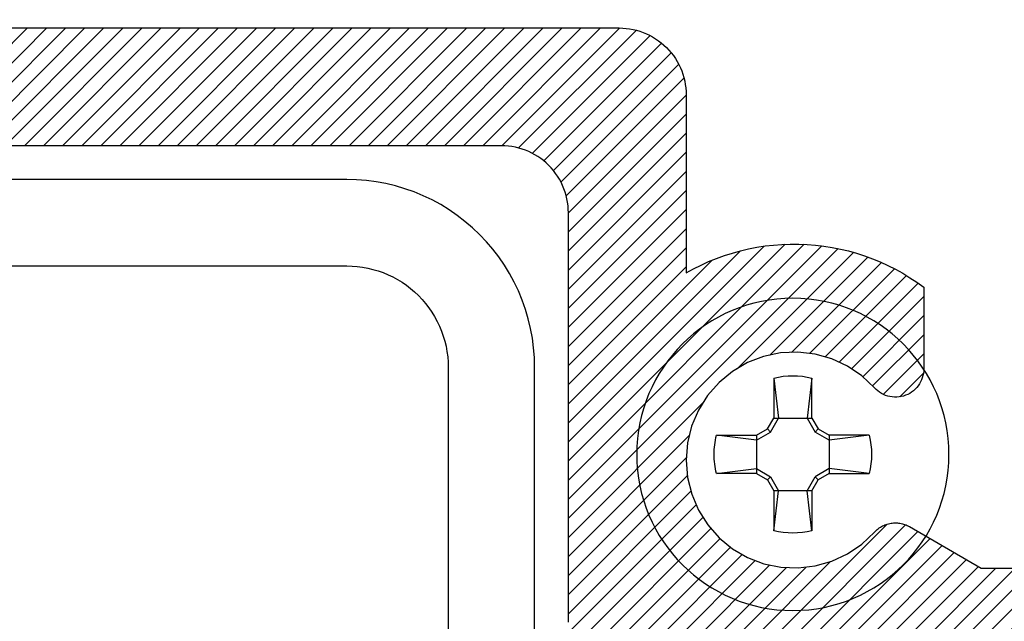
# Model space of a CAD drawing. Units: inches. Extents: x 29.29 to 34.41, y 25.66 to 29.53.
# Drawn here: x 31.57 to 32.48, y 27.65 to 28.21 of the extents above; entities that cross this region are included whole.
import ezdxf

# ---------------------------------------------------------------- set-up
doc = ezdxf.new("R2010")
doc.units = ezdxf.units.IN
doc.header["$MEASUREMENT"] = 0
doc.layers.add('Arcadia-Profile', color=5, linetype='Continuous')
doc.layers.add('Arcadia-Shade', color=8, linetype='Continuous')

# ---------------------------------------------------------------- blocks, each defined once
blk = doc.blocks.new('#10_Screw')
at = {"layer": 'Arcadia-Profile'}
for p, q in [((-0.01768276372882838, 0.03368127350222494), (-0.01768276372882838, 0.07065684553356277)), ((-0.01768249189962035, 0.0706571173627708), (-0.01314212814565963, 0.03368127350222494)), ((0.01768303555809325, 0.07065684553356277), (0.0131432154625486, 0.03368100167267585)), ((0.01768276372882838, 0.07065684553356277), (0.01768276372882838, 0.03368127350222494)), ((-0.01768303555809325, 0.03368154533131928), (-0.02353878099233953, 0.02353905282154756)), ((-0.01314185631639475, 0.03368127350222494), (-0.02065983753800538, 0.02065983753800538)), ((0.01768276372882838, 0.03368127350222494), (-0.01768276372882838, 0.03368127350222494)), ((0.02066065302568632, 0.02066038119642144), (0.0131432154625486, 0.03368154533131928)), ((0.02353905282166124, 0.02353823733380978), (0.01768303555809325, 0.03368100167267585)), ((-0.02353796550465859, 0.02353905282154756), (-0.03368181716058416, 0.01768276372888522)), ((-0.03368127350211125, 0.01314294363328372), (-0.02066092485495119, 0.02066038119642144)), ((-0.02066038119642144, 0.02066010936709972), (-0.02353850916318834, 0.02353850916301781)), ((0.02066065302568632, 0.02066065302562947), (0.02353878099239637, 0.02353878099233953)), ((0.03368181716058416, 0.01314239997486766), (0.02066065302568632, 0.02066010936709972)), ((0.03368181716058416, 0.0176824918995635), (0.02353850916318834, 0.02353905282154756)), ((-0.0706571173627708, 0.01768276372888522), (-0.03368181716058416, 0.01768276372888522)), ((-0.0706565737042979, 0.01768276372888522), (-0.03368154533131928, 0.01314267180407569)), ((-0.03368181716058416, 0.01768276372888522), (-0.03368181716058416, -0.01768276372888522)), ((0.07065738919203568, 0.01768276372888522), (0.03368127350211125, 0.01768276372888522)), ((0.03368127350211125, 0.01768276372888522), (0.03368127350211125, -0.01768276372888522)), ((0.03368208898984903, 0.01314267180407569), (0.07065738919203568, 0.01768276372888522)), ((-0.0706571173627708, -0.01768303555809325), (-0.03368154533131928, -0.01314294363328372)), ((-0.03368181716058416, -0.01768276372888522), (-0.0706571173627708, -0.01768276372888522)), ((-0.03368127350211125, -0.0176833073871876), (-0.02353823733392346, -0.02353932465086928)), ((-0.03368100167290322, -0.01314348729169978), (-0.02066092485495119, -0.02066065302574316)), ((0.03368181716058416, -0.01314294363328372), (0.02066092485495119, -0.02066092485495119)), ((0.03368181716058416, -0.0176833073871876), (0.02353932465086928, -0.02353905282166124)), ((0.03368127350211125, -0.01768276372888522), (0.07065738919203568, -0.01768276372888522)), ((0.07065766102130056, -0.0176833073871876), (0.03368208898984903, -0.01314321546260544)), ((-0.02066065302568632, -0.02066010936709972), (-0.02353878099233953, -0.02353850916313149)), ((-0.01768303555809325, -0.033681817160641), (-0.02353878099233953, -0.02353905282166124)), ((-0.01314212814565963, -0.03368127350222494), (-0.02065983753800538, -0.02066010936709972)), ((0.02066146851336725, -0.02066146851348094), (0.0131437591210215, -0.03368208898984903)), ((0.02353959648007731, -0.02353932465086928), (0.01768330738735813, -0.033681817160641)), ((0.02066119668415922, -0.02066146851348094), (0.02353932465086928, -0.02353932465086928)), ((-0.01769880165386439, -0.033681817160641), (0.01768276372882838, -0.033681817160641)), ((-0.01768276372882838, -0.033681817160641), (-0.01768276372882838, -0.07065738919220621)), ((-0.01768249189962035, -0.07065793285050859), (-0.01314212814565963, -0.03368236081905707)), ((0.01768303555809325, -0.07065766102141424), (0.01314348729181347, -0.033681817160641)), ((0.01768276372882838, -0.033681817160641), (0.01768276372882838, -0.07065738919220621))]:
    blk.add_line(p, q, dxfattribs=at)
blk.add_circle((0, 0), 0.1445372050816696, dxfattribs=at)
for centre, start, end in [((2.576572316896115e-17, 0), 75.94952000000042, 104.0504000000001), ((0, 0), 165.9498000000011, 194.0504000000008), ((0, 0), 0, 14.05034999999777), ((0, 0), 345.9495000000002, 0), ((0, 0), 255.9495999999999, 284.0504999999999)]:
    blk.add_arc(centre, 0.0728363723598497, start, end, dxfattribs=at)

msp = doc.modelspace()

# ---------------------------------------------------------------- hatches: boundary and pattern name
at = {"layer": 'Arcadia-Shade', "lineweight": -3}
h = msp.add_hatch(dxfattribs=at)
h.set_pattern_fill('ANSI31', color=256, scale=0.1, style=0)
h.set_pattern_definition([(45, (5.265352007261747, 6.060509402381527), (-0.008838834764831844, 0.008838834764831846), [])])
h.paths.add_polyline_path([(32.42038100844536, 27.52791143631324), (32.42038100844536, 27.37441143631311), (32.42033370844536, 27.37260543631313), (32.42019200844535, 27.37080443631324), (32.41995620844534, 27.36901443631321), (32.41962710844535, 27.36723843631315), (32.41920540844535, 27.36548143631315), (32.41869240844534, 27.3637494363132), (32.41808950844535, 27.36204743631318), (32.41739830844534, 27.36037843631319), (32.41662070844535, 27.35874843631321), (32.41575890844535, 27.35716143631324), (32.41481510844534, 27.35562143631326), (32.41379210844536, 27.35413243631327), (32.41269250844536, 27.35269943631313), (32.41151950844534, 27.3513264363133), (32.41027620844534, 27.35001543631332), (32.40896600844536, 27.34877243631316), (32.40759250844536, 27.34759943631328), (32.40615960844536, 27.3464994363131), (32.40467100844535, 27.34547643631329), (32.40313100844534, 27.34453343631329), (32.40154370844536, 27.34367143631319), (32.39991340844534, 27.34289343631311), (32.39824470844536, 27.34220243631315), (32.39654210844535, 27.34159943631319), (32.39481020844536, 27.34108643631324), (32.39305390844535, 27.34066443631317), (32.39127800844534, 27.3403354363132), (32.38948720844536, 27.34010043631323), (32.38768660844536, 27.33995843631313), (32.38588100844535, 27.33991143631313), (32.38488100844535, 27.33991143631313), (32.38307540844534, 27.33995843631313), (32.38127470844535, 27.34010043631323), (32.37948400844536, 27.3403354363132), (32.37770800844535, 27.34066443631317), (32.37595170844534, 27.34108643631324), (32.37421990844535, 27.34159943631319), (32.37251730844534, 27.34220243631315), (32.37084860844536, 27.34289343631311), (32.36921830844534, 27.34367143631319), (32.36763100844536, 27.34453343631329), (32.36609090844536, 27.34547643631329), (32.36460240844536, 27.3464994363131), (32.36316940844534, 27.34759943631328), (32.36179600844534, 27.34877243631316), (32.36048580844536, 27.35001543631332), (32.35924250844536, 27.3513264363133), (32.35806940844535, 27.35269943631313), (32.35696990844534, 27.35413243631327), (32.35594680844534, 27.35562143631326), (32.35500310844535, 27.35716143631324), (32.35414130844535, 27.35874843631321), (32.35336370844536, 27.36037843631319), (32.35267250844535, 27.36204743631318), (32.35206950844534, 27.3637494363132), (32.35155650844536, 27.36548143631315), (32.35113490844535, 27.36723843631315), (32.35080570844536, 27.36901443631321), (32.35057000844535, 27.37080443631324), (32.35042830844534, 27.37260543631313), (32.35038100844534, 27.37441143631311), (32.35038100844534, 27.52791143631324), (32.35029600844535, 27.53115543631323), (32.35004130844536, 27.53439143631325), (32.34961770844535, 27.53761043631319), (32.34902610844534, 27.54080143631321), (32.34826840844536, 27.5439574363132), (32.34734650844536, 27.54707043631318), (32.34626300844536, 27.5501294363133), (32.34502080844535, 27.55312843631312), (32.34362340844535, 27.55605843631323), (32.34207460844536, 27.55891143631318), (32.34037860844535, 27.56167843631313), (32.33854000844536, 27.56435343631331), (32.33656400844535, 27.56692843631329), (32.33445600844536, 27.56939743631331), (32.33222160844534, 27.57175143631328), (32.32986710844534, 27.57398643631321), (32.32739880844534, 27.57609443631312), (32.32482370844534, 27.57807043631313), (32.32214860844536, 27.57990843631326), (32.31938130844534, 27.5816044363133), (32.31652830844536, 27.58315343631314), (32.31359830844536, 27.58455043631314), (32.31059930844535, 27.5857934363133), (32.30754030844534, 27.58687643631318), (32.30442730844536, 27.58779843631313), (32.30127130844537, 27.58855643631326), (32.29808030844535, 27.58914743631324), (32.29486130844535, 27.58957143631331), (32.29162630844536, 27.58982643631323), (32.28838130844534, 27.58991143631313), (32.13838130844536, 27.58991143631313), (32.13513630844534, 27.58999643631326), (32.13190030844535, 27.5902504363133), (32.12868230844535, 27.59067443631314), (32.12549030844536, 27.59126543631313), (32.12233430844535, 27.59202343631326), (32.11922230844536, 27.5929454363132), (32.11616230844535, 27.5940294363132), (32.11316330844534, 27.59527143631324), (32.11023330844534, 27.59666843631324), (32.10738130844535, 27.59821743631331), (32.10461330844535, 27.59991343631312), (32.10193830844534, 27.60175243631314), (32.09936330844536, 27.60372843631315), (32.09689530844534, 27.60583643631329), (32.09454030844535, 27.6080704363131), (32.09230630844536, 27.6104244363133), (32.09019830844534, 27.61289343631332), (32.08822230844535, 27.6154684363133), (32.08638330844536, 27.61814343631325), (32.08468730844535, 27.62091143631331), (32.08313830844534, 27.62376343631316), (32.08174130844534, 27.62669343631326), (32.08049930844535, 27.62969243631331), (32.07941530844536, 27.63275243631331), (32.07849330844536, 27.63586443631319), (32.07773630844534, 27.63902043631318), (32.07714430844536, 27.6422124363133), (32.07672030844535, 27.64543043631314), (32.07646630844536, 27.64866643631315), (32.07638130844535, 27.65191143631326), (32.07638130844535, 28.02791103631315), (32.07629630844534, 28.03115583631332), (32.07604130844535, 28.03439173631326), (32.07561730844535, 28.03760993631325), (32.07502630844536, 28.04080153631329), (32.07426830844534, 28.04395783631329), (32.07334630844534, 28.04707003631332), (32.07226330844534, 28.05012983631316), (32.07102030844536, 28.05312873631313), (32.06962330844536, 28.05605843631323), (32.06807430844535, 28.05891103631332), (32.06637830844534, 28.06167863631329), (32.06454030844534, 28.0643537363131), (32.06256430844536, 28.06692883631316), (32.06045630844534, 28.0693971363133), (32.05822130844535, 28.07175163631321), (32.05586730844536, 28.07398603631312), (32.05339930844536, 28.07609403631325), (32.05082330844536, 28.07807003631327), (32.04814830844535, 28.0799086363132), (32.04538130844534, 28.08160463631323), (32.04252830844536, 28.08315343631314), (32.03959830844536, 28.08455083631323), (32.03659930844535, 28.08579303631321), (32.03354030844534, 28.08687653631326), (32.03042730844535, 28.08779843631313), (32.02727130844536, 28.08855613631325), (32.02408030844535, 28.08914773631325), (32.02086130844535, 28.08957133631323), (32.01762630844536, 28.08982603631314), (32.01438130844534, 28.08991103631327), (31.05338130844535, 28.08991103631327), (31.05013630844536, 28.08999603631317), (31.04690030844534, 28.09025063631323), (31.04368230844534, 28.09067433631329), (31.04049030844536, 28.09126583631322), (31.03733430844534, 28.09202363631319), (31.03422230844535, 28.09294553631328), (31.03116230844535, 28.09402903631311), (31.02816330844536, 28.09527123631331), (31.02523330844537, 28.09666863631317), (31.02238130844535, 28.09821743631331), (31.01961330844534, 28.09991343631312), (31.01693830844536, 28.1017519363132), (31.01436330844535, 28.10372793631321), (31.01189530844536, 28.1058360363132), (31.00954030844534, 28.1080704363131), (31.00730630844535, 28.11042493631324), (31.00519830844536, 28.11289313631331), (31.00322230844534, 28.11546833631322), (31.00138330844536, 28.11814343631325), (30.99968730844535, 28.12091103631322), (30.99813830844536, 28.12376363631332), (30.99674130844534, 28.12669333631318), (30.99549930844535, 28.12969223631315), (30.99441530844535, 28.13275193631315), (30.99349330844535, 28.13586423631326), (30.99273630844536, 28.13902053631326), (30.99214430844535, 28.14221203631321), (30.99172030844534, 28.14543023631321), (30.99146630844535, 28.14866623631322), (30.99138130844534, 28.15191103631317), (30.99138130844534, 28.52391103631324), (30.99129630844536, 28.52715583631319), (30.99104130844535, 28.53039173631312), (30.99061730844534, 28.53360993631312), (30.99002630844535, 28.53680153631315), (30.98926830844536, 28.53995783631315), (30.98834630844536, 28.54307003631319), (30.98726330844536, 28.54612983631326), (30.98602030844535, 28.54912873631323), (30.98462330844535, 28.55205843631332), (30.98307430844534, 28.55491103631319), (30.98137830844536, 28.55767863631316), (30.97954030844534, 28.56035373631319), (30.97756430844535, 28.56292883631325), (30.97545630844536, 28.56539713631317), (30.97322130844535, 28.56775163631331), (30.97086730844535, 28.56998603631321), (30.96839930844536, 28.57209403631312), (30.96582330844535, 28.57407003631313), (30.96314830844534, 28.57590863631329), (30.96038130844536, 28.5776046363131), (30.95752830844535, 28.57915343631324), (30.95459830844536, 28.58055083631332), (30.95159930844534, 28.5817930363133), (30.94854030844536, 28.58287653631313), (30.94542730844535, 28.58379843631322), (30.94227130844536, 28.58455613631311), (30.93908030844534, 28.58514773631312), (30.93586130844534, 28.5855713363131), (30.93262630844535, 28.58582603631324), (30.92938130844536, 28.58591103631314), (30.61938330844535, 28.58591103631314), (30.61760630844535, 28.58588553631315), (30.61583130844534, 28.5858092363131), (30.61405930844535, 28.58568203631315), (30.61229130844535, 28.58550413631322), (30.61052930844536, 28.58527573631325), (30.60877530844536, 28.58499683631324), (30.60702930844536, 28.58466783631328), (30.60529330844534, 28.58428893631329), (30.60356930844534, 28.58386043631329), (30.60185830844534, 28.58338273631314), (30.60016130844537, 28.58285613631331), (30.59848030844535, 28.58228123631314), (30.59681630844534, 28.58165833631331), (30.59517130844534, 28.58098803631318), (30.59354530844536, 28.5802709363132), (30.59194130844534, 28.57950743631325), (30.59035930844536, 28.57869833631328), (30.58880130844534, 28.57784423631331), (30.58726930844534, 28.5769459363133), (30.58576230844534, 28.57600403631325), (30.58428430844535, 28.57501933631314), (30.58283430844534, 28.57399263631313), (30.58141430844535, 28.57292483631325), (30.58002530844536, 28.57181683631332), (30.57866830844534, 28.57066943631328), (30.57734530844536, 28.56948373631311), (30.57605730844534, 28.56826053631319), (30.57480430844535, 28.56700093631328), (30.57358830844535, 28.56570593631325), (30.57240930844534, 28.5643766363133), (30.56202030844534, 28.55320803631328), (30.55081030844536, 28.54286353631331), (30.53884430844536, 28.53340353631332), (30.52619230844536, 28.52488303631329), (30.51292830844534, 28.51735153631315), (30.49912830844534, 28.51085283631331), (30.48487330844534, 28.50542473631329), (30.47024530844536, 28.50109893631323), (30.45533130844535, 28.49790033631333), (30.44021630844534, 28.49584783631311), (30.42498930844536, 28.4949532363133), (30.40973730844536, 28.49522173631324), (30.39455130844536, 28.49665173631327), (30.37951830844534, 28.49923493631316), (30.36472530844534, 28.50295643631314), (30.35025930844535, 28.50779443631321), (30.33620430844536, 28.5137209363132), (30.32264130844536, 28.52070133631317), (30.30965030844536, 28.52869503631321), (30.29730630844534, 28.53765563631312), (30.28568030844536, 28.54753083631325), (30.27484230844536, 28.55826343631323), (30.26485230844535, 28.56979083631321), (30.25577030844537, 28.58204603631323), (30.24764930844535, 28.59495783631322), (30.24053530844535, 28.60845093631322), (30.23447030844535, 28.62244693631313), (30.22948930844536, 28.63686453631324), (30.22562230844535, 28.65161973631333), (30.22289130844536, 28.66662673631329), (30.27642430844535, 28.72015953631315), (30.27707630844535, 28.72079003631332), (30.27775130844535, 28.7213972363132), (30.27844630844536, 28.72198063631329), (30.27916130844535, 28.72253933631312), (30.27989530844537, 28.72307273631312), (30.28064830844537, 28.72358023631326), (30.28141730844536, 28.72406113631321), (30.28220330844537, 28.72451493631327), (30.28300530844535, 28.72494093631311), (30.28382030844534, 28.72533883631316), (30.28464930844535, 28.7257079363131), (30.28549130844536, 28.72604793631315), (30.28634430844536, 28.72635833631314), (30.28720730844535, 28.72663873631321), (30.28807930844536, 28.72688883631311), (30.28896030844535, 28.72710843631315), (30.28984730844536, 28.72729713631323), (30.29074130844535, 28.7274547363132), (30.29164030844535, 28.72758103631311), (30.29254230844535, 28.72767583631328), (30.29344830844536, 28.72773913631325), (30.29435530844535, 28.72777083631316), (30.29526230844536, 28.72777083631316), (30.29616930844534, 28.72773913631325), (30.29707430844536, 28.72767583631328), (30.29797730844535, 28.72758103631311), (30.29887630844536, 28.7274547363132), (30.29976930844535, 28.72729713631323), (30.30065730844535, 28.72710843631315), (30.30153830844534, 28.72688883631311), (30.30179330844535, 28.72682033631311), (30.30292730844536, 28.72648883631321), (30.30404430844536, 28.72610613631317), (30.30514330844534, 28.72567313631324), (30.30622130844534, 28.72519063631315), (30.30727630844535, 28.72465973631332), (30.30830630844534, 28.72408133631332), (30.30930930844536, 28.72345683631314), (30.31028230844535, 28.72278743631326), (30.31122430844536, 28.72207463631328), (30.31213230844534, 28.72131963631326), (30.31300530844536, 28.72052423631324), (30.31384130844535, 28.71969003631314), (30.31463930844535, 28.71881873631317), (30.31539630844534, 28.71791203631331), (30.31611130844536, 28.7169719363131), (30.31678230844534, 28.71600033631315), (30.31740930844535, 28.71499923631321), (30.31799030844536, 28.71397063631328), (30.31852330844535, 28.71291683631314), (30.31900830844535, 28.71183983631325), (30.31944430844536, 28.71074193631314), (30.31982930844535, 28.70962533631321), (30.32016330844536, 28.70849253631316), (30.32044530844536, 28.7073456363133), (30.32067530844535, 28.70618703631324), (30.32085230844535, 28.70501933631325), (30.32097630844535, 28.70384463631315), (30.32104630844535, 28.70266563631329), (30.32106330844536, 28.7014846363132), (30.32102630844534, 28.70030413631328), (30.32145030844535, 28.68425933631314), (30.32443430844535, 28.66848883631322), (30.32990430844535, 28.65339913631313), (30.33771730844535, 28.63937883631327), (30.34767330844534, 28.62678913631324), (30.35951430844534, 28.61595433631313), (30.37293730844536, 28.60715353631311), (30.38759430844536, 28.60061353631325), (30.40310930844535, 28.5965028363133), (30.41908230844535, 28.59492723631327), (30.43510130844535, 28.5959273363131), (30.45075430844534, 28.59947743631331), (30.46563830844536, 28.60548603631317), (30.47936830844534, 28.61379843631319), (30.49159130844535, 28.62420033631323), (30.50199330844535, 28.6364239363132), (30.51030630844534, 28.65015413631325), (30.51631430844535, 28.66503743631332), (30.51986430844536, 28.68069023631331), (30.52086530844534, 28.69670953631324), (30.51928930844534, 28.71268233631311), (30.51517830844534, 28.72819743631324), (30.50863830844534, 28.74285493631313), (30.49983730844534, 28.75627743631329), (30.48900330844535, 28.76811893631323), (30.47641330844536, 28.77807453631324), (30.46239330844534, 28.78588773631312), (30.44730330844536, 28.79135723631324), (30.43153230844536, 28.79434213631324), (30.41548830844536, 28.79476553631328), (30.41430730844536, 28.79472863631311), (30.41312630844536, 28.79474533631317), (30.41194730844535, 28.79481573631331), (30.41077230844536, 28.79493963631315), (30.40960530844535, 28.79511663631327), (30.40844630844535, 28.79534663631314), (30.40729930844535, 28.79562893631313), (30.40616630844536, 28.79596303631327), (30.40505030844534, 28.79634823631325), (30.40395230844535, 28.79678373631312), (30.40287530844535, 28.79726863631329), (30.40182130844536, 28.79780203631329), (30.40079330844534, 28.79838263631321), (30.39979130844534, 28.79900943631317), (30.39882030844535, 28.79968103631321), (30.39788030844537, 28.80039603631311), (30.39697330844535, 28.80115303631313), (30.39610230844534, 28.80195043631314), (30.39526730844534, 28.80278653631315), (30.39447230844536, 28.80365963631319), (30.39371730844536, 28.80456803631326), (30.39300430844534, 28.80550973631314), (30.39233530844535, 28.80648293631323), (30.39171030844534, 28.80748543631315), (30.39113230844535, 28.80851523631312), (30.39060130844535, 28.80957033631315), (30.39011930844535, 28.81064843631323), (30.38968630844536, 28.81174733631322), (30.38930330844536, 28.81286473631311), (30.38897130844535, 28.81399833631311), (30.38890330844535, 28.81425403631313), (30.38868330844534, 28.81513453631313), (30.38849530844536, 28.81602223631315), (30.38833730844536, 28.81691603631323), (30.38821130844536, 28.81781473631311), (30.38811630844535, 28.81871723631328), (30.38805330844536, 28.81962253631317), (30.38802130844536, 28.82052953631326), (30.38802130844536, 28.8214370363133), (30.38805330844536, 28.82234404631329), (30.38811630844535, 28.8232493563133), (30.38821130844536, 28.82415191631329), (30.38833730844536, 28.82505060631327), (30.38849530844536, 28.82594434631331), (30.38868330844534, 28.82683203631321), (30.38890330844535, 28.82771260631315), (30.38915330844534, 28.82858497631317), (30.38943330844535, 28.82944807631323), (30.38974430844536, 28.83030087631331), (30.39008430844535, 28.83114231631324), (30.39045330844536, 28.83197138631325), (30.39085130844535, 28.83278706631321), (30.39127730844535, 28.83358835631323), (30.39173130844534, 28.83437429631325), (30.39221130844535, 28.83514392631317), (30.39271930844535, 28.83589629631327), (30.39325230844534, 28.83663049631317), (30.39381130844535, 28.83734563631318), (30.39439430844536, 28.83804084631318), (30.39500230844536, 28.83871526631318), (30.39563230844536, 28.83936808631332), (30.44916530844534, 28.89290091631331), (30.45699430844536, 28.89162353631317), (30.46476730844535, 28.8900366863132), (30.47247030844534, 28.88814285631323), (30.48009230844536, 28.88594503631323), (30.48762130844534, 28.88344667631312), (30.49504530844536, 28.88065170631315), (30.50235330844535, 28.87756452631318), (30.50953230844536, 28.87418999631321), (30.51657230844535, 28.87053341631311), (30.52346130844535, 28.86660054631314), (30.53018930844536, 28.86239757631332), (30.53674530844535, 28.85793110631319), (30.54311830844534, 28.85320817631312), (30.54929930844534, 28.84823620631331), (30.55527930844536, 28.84302302631325), (30.56104730844535, 28.8375768263132), (30.56659430844536, 28.83190619631326), (30.57191230844535, 28.82602002631332), (30.57699230844534, 28.81992763631327), (30.58182730844536, 28.81363853631327), (30.58640930844535, 28.8071626363131), (30.59073030844536, 28.80051013631313), (30.59478430844536, 28.79369153631326), (30.59856530844536, 28.78671753631314), (30.60206530844536, 28.7795990363132), (30.60528130844534, 28.77234733631311), (30.60820730844534, 28.76497383631325), (30.61083830844535, 28.75749013631328), (30.61317030844535, 28.74990793631317), (30.61520030844534, 28.7422392363131), (30.61591130844536, 28.73958023631311), (30.61673830844535, 28.73695533631311), (30.61768230844535, 28.73436973631313), (30.61873930844536, 28.73182863631321), (30.61990830844536, 28.7293368363133), (30.62118730844534, 28.72689943631311), (30.62257230844534, 28.72452123631327), (30.62406230844536, 28.72220683631311), (30.62565330844535, 28.71996083631332), (30.62734230844535, 28.71778763631331), (30.62912530844534, 28.71569153631329), (30.63100030844535, 28.71367663631311), (30.63296330844534, 28.7117470363133), (30.63500930844535, 28.7099063363133), (30.63713530844535, 28.70815833631316), (30.63933730844536, 28.70650643631332), (30.64160930844534, 28.70495373631327), (30.64394930844534, 28.70350353631314), (30.64635030844536, 28.70215853631324), (30.64880930844535, 28.70092153631329), (30.65132030844535, 28.69979473631323), (30.65387930844534, 28.69878063631321), (30.65648030844534, 28.69788103631329), (30.65911830844536, 28.6970977363131), (30.66178930844535, 28.69643233631321), (30.66448730844536, 28.69588603631322), (30.66720630844534, 28.69546013631323), (30.66994130844535, 28.69515523631329), (30.67268730844535, 28.6949721363131), (30.67543930844536, 28.69491103631329), (31.03838130844534, 28.69491103631329), (31.04162630844536, 28.69482603631316), (31.04486130844535, 28.69457133631325), (31.04808030844535, 28.69414773631327), (31.05127130844534, 28.69355613631327), (31.05442730844536, 28.69279843631314), (31.05754030844534, 28.69187653631328), (31.06059930844535, 28.69079303631323), (31.06359830844536, 28.68955083631325), (31.06652830844536, 28.68815343631316), (31.06938130844534, 28.68660463631325), (31.07214830844535, 28.68490863631321), (31.07482330844536, 28.68307003631329), (31.07739930844534, 28.68109403631327), (31.07986730844536, 28.67898603631314), (31.08222130844536, 28.67675163631323), (31.08445630844534, 28.67439713631332), (31.08656430844536, 28.67192883631317), (31.08854030844535, 28.66935373631312), (31.09037830844534, 28.66667863631331), (31.09207430844535, 28.66391103631311), (31.09362330844536, 28.66105843631324), (31.09502030844536, 28.65812873631315), (31.09626330844534, 28.65512983631318), (31.09734630844534, 28.65207003631311), (31.09826830844534, 28.6489578363133), (31.09902630844536, 28.6458015363133), (31.09961730844535, 28.64260993631327), (31.10004130844536, 28.63939173631328), (31.10029630844537, 28.63615583631311), (31.10038130844535, 28.63291103631316), (31.10038130844535, 28.26091103631332), (31.10046630844536, 28.25766623631315), (31.10072030844535, 28.25443023631313), (31.10114430844536, 28.25121203631314), (31.10173630844534, 28.24802053631318), (31.10249330844536, 28.24486423631318), (31.10341530844536, 28.2417519363133), (31.10449930844536, 28.2386922363133), (31.10574130844535, 28.23569333631311), (31.10713830844534, 28.23276363631324), (31.10868730844535, 28.22991103631314), (31.11038330844536, 28.22714343631317), (31.11222230844535, 28.22446833631314), (31.11419830844534, 28.22189313631323), (31.11630630844536, 28.21942493631316), (31.11854030844535, 28.21707043631325), (31.12089530844534, 28.21483603631312), (31.12336330844536, 28.21272793631313), (31.12593830844534, 28.21075193631312), (31.12861330844535, 28.20891343631327), (31.13138130844536, 28.20721743631323), (31.13423330844535, 28.20566863631332), (31.13716330844534, 28.20427123631324), (31.14016230844535, 28.20302903631326), (31.14322230844536, 28.20194553631321), (31.14633430844535, 28.20102363631311), (31.14949030844534, 28.20026583631314), (31.15268230844535, 28.19967433631321), (31.15590030844535, 28.19925063631316), (31.15913630844534, 28.19899603631332), (31.16238130844536, 28.19891103631319), (32.12338130844535, 28.19891103631319), (32.12662630844534, 28.1988260363133), (32.12986130844536, 28.19857133631315), (32.13308030844536, 28.19814773631318), (32.13627130844534, 28.19755613631317), (32.13942730844536, 28.19679843631328), (32.14254030844535, 28.19587653631318), (32.14559930844536, 28.19479303631313), (32.14859830844534, 28.19355083631315), (32.15152830844536, 28.19215343631329), (32.15438130844535, 28.19060463631316), (32.15714830844536, 28.18890863631312), (32.15982330844534, 28.18707003631319), (32.16239930844534, 28.18509403631318), (32.16486730844537, 28.18298603631327), (32.16722130844536, 28.18075163631314), (32.16945630844535, 28.17839713631323), (32.17156430844534, 28.17592883631331), (32.17354030844535, 28.17335373631325), (32.17537830844535, 28.17067863631322), (32.17707430844536, 28.16791103631325), (32.17862330844534, 28.16505843631315), (32.18002030844536, 28.16212873631328), (32.18126330844535, 28.15912983631332), (32.18234630844535, 28.15607003631324), (32.18326830844535, 28.15295783631321), (32.18402630844534, 28.14980153631321), (32.18461730844535, 28.14660993631317), (32.18504130844536, 28.14339173631318), (32.18529630844534, 28.14015583631324), (32.18538130844536, 28.1369110363133), (32.18538130844536, 27.97211613631324), (32.19219330844535, 27.97587443631331), (32.19914630844536, 27.97936493631331), (32.20623030844536, 27.98258233631312), (32.21343330844536, 27.98552183631326), (32.22074630844534, 27.98817893631311), (32.22815630844536, 27.99054953631329), (32.23565330844534, 27.99263023631314), (32.24322530844535, 27.99441773631323), (32.25086130844534, 27.99590943631332), (32.25854930844534, 27.99710293631331), (32.26627730844535, 27.99799663631332), (32.27403530844535, 27.9985889363132), (32.28181030844536, 27.99887913631331), (32.28959030844536, 27.99886673631325), (32.29736430844534, 27.99855173631325), (32.30511930844534, 27.99793463631325), (32.31284530844536, 27.99701633631328), (32.32052970844535, 27.99579823631332), (32.32816080844535, 27.99428213631321), (32.33572710844535, 27.99247053631332), (32.34321720844534, 27.99036593631316), (32.35061980844534, 27.98797163631328), (32.35792360844536, 27.98529113631328), (32.36511770844535, 27.98232873631317), (32.37219120844534, 27.97908873631316), (32.37913320844535, 27.97557603631329), (32.38593340844534, 27.9717959363132), (32.39258140844535, 27.96775433631327), (32.39906720844536, 27.96345713631316), (32.40538100844535, 27.95891103631319), (32.40538100844535, 27.88331443631326), (32.40529660844535, 27.88121343631322), (32.40504400844534, 27.87912643631315), (32.40462470844534, 27.87706643631312), (32.40404160844534, 27.87504643631322), (32.40329830844536, 27.87307943631329), (32.40239970844536, 27.8711784363132), (32.40135150844534, 27.86935643631326), (32.40016040844534, 27.8676234363132), (32.39883430844534, 27.86599143631323), (32.39738150844536, 27.86447243631331), (32.39581160844534, 27.86307343631332), (32.39413450844535, 27.86180543631311), (32.39236110844536, 27.86067643631312), (32.39050280844535, 27.8596924363131), (32.38857170844534, 27.85886143631327), (32.38658000844535, 27.85818743631315), (32.38454080844534, 27.8576754363133), (32.38246710844535, 27.85732943631327), (32.38037220844535, 27.85715043631315), (32.37826980844534, 27.85713943631329), (32.37617320844535, 27.85729743631312), (32.37409620844534, 27.85762343631321), (32.37205190844534, 27.8581154363131), (32.37005360844535, 27.85876843631316), (32.36811430844534, 27.85958043631316), (32.36624630844534, 27.86054543631311), (32.36446170844536, 27.86165743631325), (32.36277200844535, 27.86290843631317), (32.36118820844536, 27.8642914363132), (32.35972030844536, 27.86579643631315), (32.34806520844535, 27.87682543631316), (32.33479600844535, 27.88584843631323), (32.32025450844534, 27.89263343631326), (32.30481530844534, 27.89700443631326), (32.28887530844534, 27.89885043631314), (32.27284530844534, 27.89812243631316), (32.25713830844535, 27.89483943631315), (32.24215830844534, 27.88908743631312), (32.22829130844536, 27.88101343631327), (32.21589430844534, 27.8708254363133), (32.20528730844535, 27.85878543631323), (32.19674130844535, 27.84520343631319), (32.19047830844536, 27.83043043631331), (32.18665830844535, 27.81484543631321), (32.18538130844536, 27.79884943631312), (32.18667830844535, 27.78285543631326), (32.19051730844535, 27.76727543631326), (32.19679830844535, 27.75250943631325), (32.20536030844536, 27.73893843631329), (32.21598330844535, 27.7269114363133), (32.22839230844536, 27.71673843631318), (32.24226930844534, 27.70868143631317), (32.25725630844536, 27.70294743631333), (32.27296730844535, 27.69968443631327), (32.28899730844535, 27.69897643631323), (32.30493530844535, 27.70084143631319), (32.32036940844534, 27.70523143631324), (32.33490260844536, 27.71203443631324), (32.34816060844534, 27.72107343631327), (32.35980220844536, 27.73211643631324), (32.36061090844535, 27.73297743631322), (32.36145790844535, 27.73380043631331), (32.36234130844534, 27.73458443631315), (32.36325950844534, 27.7353274363132), (32.36421040844536, 27.73602843631314), (32.36519220844534, 27.7366844363133), (32.36620280844534, 27.73729643631312), (32.36724010844534, 27.73786143631317), (32.36830200844534, 27.73837843631312), (32.36938630844534, 27.7388464363133), (32.37049080844534, 27.73926543631326), (32.37161310844536, 27.73963343631324), (32.37275100844536, 27.73995043631324), (32.37390200844536, 27.74021443631326), (32.37506400844535, 27.74042643631318), (32.37623430844536, 27.74058643631323), (32.37741070844535, 27.7406914363133), (32.37859070844536, 27.74074443631328), (32.37977180844535, 27.74074243631329), (32.38095160844534, 27.74068743631331), (32.38212780844535, 27.74057943631313), (32.38329770844535, 27.74041743631331), (32.38445920844535, 27.74020243631329), (32.38560970844534, 27.73993543631316), (32.38674680844534, 27.73961643631317), (32.38786830844535, 27.73924543631331), (32.38897180844535, 27.73882443631313), (32.39005500844536, 27.73835343631329), (32.39111570844534, 27.73783443631313), (32.39215180844536, 27.7372664363132), (32.45858610844536, 27.69891143631328), (32.94217590844536, 27.69891143631328), (33.00861020844536, 27.7372664363132), (33.00964620844536, 27.73783443631313), (33.01070700844534, 27.73835343631329), (33.01179020844535, 27.73882443631313), (33.01289370844535, 27.73924543631331), (33.01401520844536, 27.73961643631317), (33.01515230844535, 27.73993543631316), (33.01630280844535, 27.74020243631329), (33.01746420844535, 27.74041743631331), (33.01863420844535, 27.74057943631313), (33.01981030844536, 27.74068743631331), (33.02099020844534, 27.74074243631329), (33.02217130844534, 27.74074443631328), (33.02335130844534, 27.7406914363133), (33.02452760844534, 27.74058643631323), (33.02569800844535, 27.74042643631318), (33.02685990844535, 27.74021443631326), (33.02801100844536, 27.73995043631324), (33.02914890844534, 27.73963343631324), (33.03027120844536, 27.73926543631326), (33.03137560844536, 27.7388464363133), (33.03245990844536, 27.73837843631312), (33.03352180844536, 27.73786143631317), (33.03455910844534, 27.73729643631312), (33.03556970844534, 27.7366844363133), (33.03655150844534, 27.73602843631314), (33.03750250844536, 27.7353274363132), (33.03842060844536, 27.73458443631315), (33.03930410844535, 27.73380043631331), (33.04015100844535, 27.73297743631322), (33.04095970844534, 27.73211643631324), (33.05260450844534, 27.72107043631316), (33.06586650844534, 27.71203043631325), (33.08040400844536, 27.70522743631325), (33.09584270844536, 27.70083843631331), (33.11178460844536, 27.69897543631312), (33.12781920844535, 27.69968743631314), (33.14353340844536, 27.70295543631331), (33.15852230844536, 27.70869543631314), (33.17239990844536, 27.71675943631324), (33.18480850844534, 27.72694043631312), (33.19542860844535, 27.7389744363132), (33.20398650844535, 27.75255343631314), (33.21026190844535, 27.76732543631313), (33.21409290844534, 27.78291243631323), (33.21538100844535, 27.79891143631319), (33.21409290844534, 27.81490943631328), (33.21026190844535, 27.83049643631314), (33.20398650844535, 27.84526843631314), (33.19542860844535, 27.8588474363133), (33.18480850844534, 27.87088243631327), (33.17239990844536, 27.88106243631326), (33.15852230844536, 27.88912643631314), (33.14353340844536, 27.8948664363132), (33.12781920844535, 27.89813443631313), (33.11178460844536, 27.89884643631315), (33.09584270844536, 27.8969834363132), (33.08040400844536, 27.89259443631325), (33.06586650844534, 27.88579243631314), (33.05260450844534, 27.87675143631312), (33.04095970844534, 27.86570543631327), (33.04015100844535, 27.86484443631328), (33.03930410844535, 27.8640214363132), (33.03842060844536, 27.86323743631313), (33.03750250844536, 27.8624944363133), (33.03655150844534, 27.86179343631314), (33.03556970844534, 27.8611374363132), (33.03455910844534, 27.86052543631316), (33.03352180844536, 27.85996043631311), (33.03245990844536, 27.85944343631316), (33.03137560844536, 27.85897543631321), (33.03027120844536, 27.85855643631324), (33.02914890844534, 27.85818843631326), (33.02801100844536, 27.85787243631315), (33.02685990844535, 27.85760743631325), (33.02569800844535, 27.8573954363131), (33.02452760844534, 27.85723643631316), (33.02335130844534, 27.8571304363132), (33.02217130844534, 27.85707743631322), (33.02099020844534, 27.85707943631322), (33.01981030844536, 27.85713443631319), (33.01863420844535, 27.85724243631315), (33.01746420844535, 27.85740443631319), (33.01630280844535, 27.85761943631322), (33.01515230844535, 27.85788643631311), (33.01401520844536, 27.8582054363131), (33.01289370844535, 27.85857643631319), (33.01179020844535, 27.85899743631315), (33.01070700844534, 27.85946843631321), (33.00964620844536, 27.85998843631326), (33.00861020844536, 27.86055543631331), (33.00838100844535, 27.8606874363132), (33.00760310844535, 27.86115443631327), (33.00684200844535, 27.86164943631328), (33.00609860844534, 27.8621694363131), (33.00537380844534, 27.86271543631331), (33.00466850844535, 27.86328743631323), (33.00398360844534, 27.86388243631321), (33.00331990844535, 27.86450143631312), (33.00267810844534, 27.86514343631332), (33.00205920844536, 27.86580643631313), (33.00146380844535, 27.8664914363131), (33.00089270844535, 27.86719743631314), (33.00034650844535, 27.86792143631313), (32.99982600844535, 27.8686654363133), (32.99933170844534, 27.86942643631331), (32.99886430844535, 27.87020443631316), (32.99842430844535, 27.87099743631332), (32.99801230844534, 27.87180643631321), (32.99762880844534, 27.87262943631329), (32.99727420844536, 27.87346443631312), (32.99694900844534, 27.87431143631314), (32.99665350844535, 27.87516943631325), (32.99638820844535, 27.8760374363131), (32.99615330844534, 27.87691443631327), (32.99594910844536, 27.87779843631332), (32.99577600844535, 27.87868943631323), (32.99563400844536, 27.87958543631324), (32.99552340844534, 27.88048643631312), (32.99544430844534, 27.88139043631312), (32.99539680844535, 27.8822964363131), (32.99538100844535, 27.88320443631331), (32.99538100844535, 27.95891103631319), (33.01508730844535, 27.97194623631329), (33.03619350844534, 27.98256653631332), (33.05840470844535, 27.99062363631318), (33.08141120844536, 27.99600503631321), (33.10489180844536, 27.99863573631326), (33.12851870844534, 27.9984790363131), (33.15196240844534, 27.99553703631326), (33.17489540844534, 27.98985093631321), (33.19699790844535, 27.98149983631318), (33.21796120844536, 27.97060053631329), (33.23749294844535, 27.95730503631315), (33.25532040844536, 27.94179893631311), (33.27119481844534, 27.92429863631317), (33.28489460844534, 27.90504843631318), (33.29622859844534, 27.88431643631323), (33.30503859844535, 27.86239343631322), (33.31120165744534, 27.83958343631328), (33.31463175144535, 27.8162064363133), (33.31528101244535, 27.79258843631313), (33.31314037944534, 27.76905743631331), (33.30823972844536, 27.74594443631311), (33.30064745844535, 27.7235694363131), (33.29046951844535, 27.70224643631316), (33.27784796844534, 27.68227243631312), (33.26295895844535, 27.66392643631328), (33.24601028844535, 27.64746443631323), (33.22723848844535, 27.6331164363133), (33.20690560844534, 27.62108143631311), (33.18529530844535, 27.61152943631312), (33.16270920844536, 27.60459143631313), (33.16005020844534, 27.60388143631311), (33.15742530844534, 27.60305343631315), (33.15483970844534, 27.60210943631326), (33.15229850844534, 27.60105243631331), (33.14980680844536, 27.5998834363132), (33.14736940844534, 27.59860443631313), (33.14499120844536, 27.5972194363131), (33.14267680844534, 27.59572943631322), (33.14043080844536, 27.59413943631315), (33.13825760844534, 27.5924504363132), (33.13616150844535, 27.59066643631316), (33.13414660844535, 27.58879143631323), (33.13221700844534, 27.5868284363133), (33.13037630844536, 27.58478243631324), (33.12862830844534, 27.58265643631315), (33.12697630844536, 27.58045443631325), (33.12542370844534, 27.5781824363133), (33.12397350844535, 27.5758424363133), (33.12262850844536, 27.57344143631311), (33.12139150844536, 27.57098243631329), (33.12026470844535, 27.56847143631315), (33.11925060844536, 27.56591343631324), (33.11835100844536, 27.56331143631322), (33.11756770844536, 27.56067343631328), (33.11690230844536, 27.55800243631332), (33.11635600844534, 27.55530543631319), (33.11593010844535, 27.55258543631324), (33.11562520844535, 27.54985043631321), (33.11544210844534, 27.54710443631332), (33.11538100844535, 27.54435243631322), (33.11538100844535, 27.37441143631311), (33.11533370844535, 27.37260543631313), (33.11519200844535, 27.37080443631324), (33.11495620844536, 27.36901443631321), (33.11462710844535, 27.36723843631315), (33.11420540844534, 27.36548143631315), (33.11369240844536, 27.3637494363132), (33.11308950844534, 27.36204743631318), (33.11239830844536, 27.36037843631319), (33.11162070844534, 27.35874843631321), (33.11075890844535, 27.35716143631324), (33.10981510844536, 27.35562143631326), (33.10879210844536, 27.35413243631327), (33.10769250844535, 27.35269943631313), (33.10651950844536, 27.3513264363133), (33.10527620844536, 27.35001543631332), (33.10396600844535, 27.34877243631316), (33.10259250844535, 27.34759943631328), (33.10115960844536, 27.3464994363131), (33.09967100844534, 27.34547643631329), (33.09813100844536, 27.34453343631329), (33.09654370844535, 27.34367143631319), (33.09491340844534, 27.34289343631311), (33.09324470844535, 27.34220243631315), (33.09154210844534, 27.34159943631319), (33.08981020844536, 27.34108643631324), (33.08805390844535, 27.34066443631317), (33.08627800844536, 27.3403354363132), (33.08448720844535, 27.34010043631323), (33.08268660844536, 27.33995843631313), (33.08088100844535, 27.33991143631313), (33.07988100844534, 27.33991143631313), (33.07807540844536, 27.33995843631313), (33.07627470844534, 27.34010043631323), (33.07448400844535, 27.3403354363132), (33.07270800844535, 27.34066443631317), (33.07095170844536, 27.34108643631324), (33.06921990844535, 27.34159943631319), (33.06751730844536, 27.34220243631315), (33.06584860844535, 27.34289343631311), (33.06421830844536, 27.34367143631319), (33.06263100844535, 27.34453343631329), (33.06109090844535, 27.34547643631329), (33.05960240844536, 27.3464994363131), (33.05816940844534, 27.34759943631328), (33.05679600844536, 27.34877243631316), (33.05548580844535, 27.35001543631332), (33.05424250844536, 27.3513264363133), (33.05306940844534, 27.35269943631313), (33.05196990844536, 27.35413243631327), (33.05094680844536, 27.35562143631326), (33.05000310844534, 27.35716143631324), (33.04914130844534, 27.35874843631321), (33.04836370844535, 27.36037843631319), (33.04767250844534, 27.36204743631318), (33.04706950844536, 27.3637494363132), (33.04655650844535, 27.36548143631315), (33.04613490844534, 27.36723843631315), (33.04580570844536, 27.36901443631321), (33.04557000844534, 27.37080443631324), (33.04542830844534, 27.37260543631313), (33.04538100844536, 27.37441143631311), (33.04538100844536, 27.52791143631324), (33.04529600844535, 27.53115543631323), (33.04504130844535, 27.53439143631325), (33.04461770844534, 27.53761043631319), (33.04402610844534, 27.54080143631321), (33.04326840844536, 27.5439574363132), (33.04234650844535, 27.54707043631318), (33.04126300844536, 27.5501294363133), (33.04002080844535, 27.55312843631312), (33.03862340844535, 27.55605843631323), (33.03707460844535, 27.55891143631318), (33.03537860844534, 27.56167843631313), (33.03354000844536, 27.56435343631331), (33.03156400844534, 27.56692843631329), (33.02945600844535, 27.56939743631331), (33.02722160844536, 27.57175143631328), (33.02486710844536, 27.57398643631321), (33.02239880844536, 27.57609443631312), (33.01982370844536, 27.57807043631313), (33.01714860844535, 27.57990843631326), (33.01438100844535, 27.5816044363133), (33.01152840844534, 27.58315343631314), (33.00859870844536, 27.58455043631314), (33.00559980844534, 27.5857934363133), (33.00254000844535, 27.58687643631318), (32.99942780844535, 27.58779843631313), (32.99627150844535, 27.58855643631326), (32.99307990844534, 27.58914743631324), (32.98986170844535, 27.58957143631331), (32.98662580844535, 27.58982643631323), (32.98338100844535, 27.58991143631313), (32.75788100844534, 27.58991143631313), (32.73288100844536, 27.61491143631322), (32.70788100844536, 27.58991143631313), (32.48238100844534, 27.58991143631313), (32.47913620844534, 27.58982643631323), (32.47590020844535, 27.58957143631331), (32.47268200844536, 27.58914743631324), (32.46949050844535, 27.58855643631326), (32.46633420844535, 27.58779843631313), (32.46322190844535, 27.58687643631318), (32.46016220844535, 27.5857934363133), (32.45716330844536, 27.58455043631314), (32.45423360844535, 27.58315343631314), (32.45138100844534, 27.5816044363133), (32.44861340844534, 27.57990843631326), (32.44593830844536, 27.57807043631313), (32.44336310844534, 27.57609443631312), (32.44089490844536, 27.57398643631321), (32.43854040844536, 27.57175143631328), (32.43630600844534, 27.56939743631331), (32.43419790844536, 27.56692843631329), (32.43222190844534, 27.56435343631331), (32.43038340844535, 27.56167843631313), (32.42868740844534, 27.55891143631318), (32.42713860844535, 27.55605843631323), (32.42574120844534, 27.55312843631312), (32.42449900844534, 27.5501294363133), (32.42341550844534, 27.54707043631318), (32.42249360844534, 27.5439574363132), (32.42173580844536, 27.54080143631321), (32.42114430844535, 27.53761043631319), (32.42072060844535, 27.53439143631325), (32.42046600844535, 27.53115543631323)])

# ---------------------------------------------------------------- linework, layer by layer
at = {"layer": 'Arcadia-Profile'}
for points in [[(31.16238130844536, 28.19891103631319), (32.12338130844535, 28.19891103631319), (32.12662630844534, 28.1988260363133), (32.12986130844536, 28.19857133631315), (32.13308030844536, 28.19814773631318), (32.13627130844534, 28.19755613631317), (32.13942730844536, 28.19679843631328), (32.14254030844535, 28.19587653631318), (32.14559930844536, 28.19479303631313), (32.14859830844534, 28.19355083631315), (32.15152830844536, 28.19215343631329), (32.15438130844535, 28.19060463631316), (32.15714830844536, 28.18890863631312), (32.15982330844534, 28.18707003631319), (32.16239930844534, 28.18509403631318), (32.16486730844537, 28.18298603631327), (32.16722130844536, 28.18075163631314), (32.16945630844535, 28.17839713631323), (32.17156430844534, 28.17592883631331), (32.17354030844535, 28.17335373631325), (32.17537830844535, 28.17067863631322), (32.17707430844536, 28.16791103631325), (32.17862330844534, 28.16505843631315), (32.18002030844536, 28.16212873631328), (32.18126330844535, 28.15912983631332), (32.18234630844535, 28.15607003631324), (32.18326830844535, 28.15295783631321), (32.18402630844534, 28.14980153631321), (32.18461730844535, 28.14660993631317), (32.18504130844536, 28.14339173631318), (32.18529630844534, 28.14015583631324), (32.18538130844536, 28.1369110363133), (32.18538130844536, 27.97211613631324), (32.19219330844535, 27.97587443631331), (32.19914630844536, 27.97936493631331), (32.20623030844536, 27.98258233631312), (32.21343330844536, 27.98552183631326), (32.22074630844534, 27.98817893631311), (32.22815630844536, 27.99054953631329), (32.23565330844534, 27.99263023631314), (32.24322530844535, 27.99441773631323), (32.25086130844534, 27.99590943631332), (32.25854930844534, 27.99710293631331), (32.26627730844535, 27.99799663631332), (32.27403530844535, 27.9985889363132), (32.28181030844536, 27.99887913631331), (32.28959030844536, 27.99886673631325), (32.29736430844534, 27.99855173631325), (32.30511930844534, 27.99793463631325), (32.31284530844536, 27.99701633631328), (32.32052970844535, 27.99579823631332), (32.32816080844535, 27.99428213631321), (32.33572710844535, 27.99247053631332), (32.34321720844534, 27.99036593631316), (32.35061980844534, 27.98797163631328), (32.35792360844536, 27.98529113631328), (32.36511770844535, 27.98232873631317), (32.37219120844534, 27.97908873631316), (32.37913320844535, 27.97557603631329), (32.38593340844534, 27.9717959363132), (32.39258140844535, 27.96775433631327), (32.39906720844536, 27.96345713631316), (32.40538100844535, 27.95891103631319), (32.40538100844535, 27.88331443631326), (32.40529660844535, 27.88121343631322), (32.40504400844534, 27.87912643631315), (32.40462470844534, 27.87706643631312), (32.40404160844534, 27.87504643631322), (32.40329830844536, 27.87307943631329), (32.40239970844536, 27.8711784363132), (32.40135150844534, 27.86935643631326), (32.40016040844534, 27.8676234363132), (32.39883430844534, 27.86599143631323), (32.39738150844536, 27.86447243631331), (32.39581160844534, 27.86307343631332), (32.39413450844535, 27.86180543631311), (32.39236110844536, 27.86067643631312), (32.39050280844535, 27.8596924363131), (32.38857170844534, 27.85886143631327), (32.38658000844535, 27.85818743631315), (32.38454080844534, 27.8576754363133), (32.38246710844535, 27.85732943631327), (32.38037220844535, 27.85715043631315), (32.37826980844534, 27.85713943631329), (32.37617320844535, 27.85729743631312), (32.37409620844534, 27.85762343631321), (32.37205190844534, 27.8581154363131), (32.37005360844535, 27.85876843631316), (32.36811430844534, 27.85958043631316), (32.36624630844534, 27.86054543631311), (32.36446170844536, 27.86165743631325), (32.36277200844535, 27.86290843631317), (32.36118820844536, 27.8642914363132), (32.35972030844536, 27.86579643631315), (32.34806520844535, 27.87682543631316), (32.33479600844535, 27.88584843631323), (32.32025450844534, 27.89263343631326), (32.30481530844534, 27.89700443631326), (32.28887530844534, 27.89885043631314), (32.27284530844534, 27.89812243631316), (32.25713830844535, 27.89483943631315), (32.24215830844534, 27.88908743631312), (32.22829130844536, 27.88101343631327), (32.21589430844534, 27.8708254363133), (32.20528730844535, 27.85878543631323), (32.19674130844535, 27.84520343631319), (32.19047830844536, 27.83043043631331), (32.18665830844535, 27.81484543631321), (32.18538130844536, 27.79884943631312), (32.18667830844535, 27.78285543631326), (32.19051730844535, 27.76727543631326), (32.19679830844535, 27.75250943631325), (32.20536030844536, 27.73893843631329), (32.21598330844535, 27.7269114363133), (32.22839230844536, 27.71673843631318), (32.24226930844534, 27.70868143631317), (32.25725630844536, 27.70294743631333), (32.27296730844535, 27.69968443631327), (32.28899730844535, 27.69897643631323), (32.30493530844535, 27.70084143631319), (32.32036940844534, 27.70523143631324), (32.33490260844536, 27.71203443631324), (32.34816060844534, 27.72107343631327), (32.35980220844536, 27.73211643631324), (32.36061090844535, 27.73297743631322), (32.36145790844535, 27.73380043631331), (32.36234130844534, 27.73458443631315), (32.36325950844534, 27.7353274363132), (32.36421040844536, 27.73602843631314), (32.36519220844534, 27.7366844363133), (32.36620280844534, 27.73729643631312), (32.36724010844534, 27.73786143631317), (32.36830200844534, 27.73837843631312), (32.36938630844534, 27.7388464363133), (32.37049080844534, 27.73926543631326), (32.37161310844536, 27.73963343631324), (32.37275100844536, 27.73995043631324), (32.37390200844536, 27.74021443631326), (32.37506400844535, 27.74042643631318), (32.37623430844536, 27.74058643631323), (32.37741070844535, 27.7406914363133), (32.37859070844536, 27.74074443631328), (32.37977180844535, 27.74074243631329), (32.38095160844534, 27.74068743631331), (32.38212780844535, 27.74057943631313), (32.38329770844535, 27.74041743631331), (32.38445920844535, 27.74020243631329), (32.38560970844534, 27.73993543631316), (32.38674680844534, 27.73961643631317), (32.38786830844535, 27.73924543631331), (32.38897180844535, 27.73882443631313), (32.39005500844536, 27.73835343631329), (32.39111570844534, 27.73783443631313), (32.39215180844536, 27.7372664363132), (32.45858610844536, 27.69891143631328), (32.94217590844536, 27.69891143631328)], [(32.07646630844536, 27.64866643631315), (32.07638130844535, 27.65191143631326), (32.07638130844535, 28.02791103631315), (32.07629630844534, 28.03115583631332), (32.07604130844535, 28.03439173631326), (32.07561730844535, 28.03760993631325), (32.07502630844536, 28.04080153631329), (32.07426830844534, 28.04395783631329), (32.07334630844534, 28.04707003631332), (32.07226330844534, 28.05012983631316), (32.07102030844536, 28.05312873631313), (32.06962330844536, 28.05605843631323), (32.06807430844535, 28.05891103631332), (32.06637830844534, 28.06167863631329), (32.06454030844534, 28.0643537363131), (32.06256430844536, 28.06692883631316), (32.06045630844534, 28.0693971363133), (32.05822130844535, 28.07175163631321), (32.05586730844536, 28.07398603631312), (32.05339930844536, 28.07609403631325), (32.05082330844536, 28.07807003631327), (32.04814830844535, 28.0799086363132), (32.04538130844534, 28.08160463631323), (32.04252830844536, 28.08315343631314), (32.03959830844536, 28.08455083631323), (32.03659930844535, 28.08579303631321), (32.03354030844534, 28.08687653631326), (32.03042730844535, 28.08779843631313), (32.02727130844536, 28.08855613631325), (32.02408030844535, 28.08914773631325), (32.02086130844535, 28.08957133631323), (32.01762630844536, 28.08982603631314), (32.01438130844534, 28.08991103631327), (31.05338130844535, 28.08991103631327)], [(32.04513130844535, 27.30866103631327), (32.04513130844535, 27.88466103631307), (32.04489330844535, 27.89376703631327), (32.04417830844534, 27.90284903631308), (32.04298930844533, 27.91188103631324), (32.04132930844534, 27.92083803631325), (32.03920230844534, 27.92969603631316), (32.03661530844533, 27.93843003631317), (32.03357430844534, 27.9470170363132), (32.03008830844533, 27.9554330363131), (32.02616630844534, 27.96365503631326), (32.02181930844534, 27.97166103631328), (32.01706030844534, 27.97942823631327), (32.01190030844535, 27.98693563631317), (32.00635430844534, 27.99416273631308), (32.00043830844533, 28.00108973631321), (31.99416830844532, 28.00769763631327), (31.98756030844535, 28.01396823631315), (31.98063330844533, 28.01988443631315), (31.97340630844533, 28.02543003631316), (31.96589830844533, 28.03058973631308), (31.95813130844533, 28.0353494363131), (31.95012530844534, 28.03969613631314), (31.94190330844535, 28.04361793631309), (31.93348730844534, 28.04710403631323), (31.92490030844533, 28.05014483631324), (31.91616630844533, 28.0527321363132), (31.90730830844535, 28.05485873631308), (31.89835130844534, 28.05651883631306), (31.88931930844535, 28.05770783631313), (31.88023730844534, 28.05842253631325), (31.87113130844534, 28.05866103631327), (30.88984730844533, 28.05866103631327)], [(30.69113130844534, 27.97866103631312), (31.87113130844534, 27.97866103631312), (31.87605130844534, 27.9785320363131), (31.88095730844535, 27.97814603631317), (31.88583630844533, 27.9775040363132), (31.89067530844534, 27.97660703631307), (31.89546030844534, 27.97545803631313), (31.90017930844533, 27.97406003631325), (31.90481830844533, 27.97241803631308), (31.90936430844533, 27.97053403631329), (31.91380630844534, 27.96841603631318), (31.91813130844534, 27.96606703631308), (31.92232730844535, 27.96349603631309), (31.92638330844534, 27.96070903631319), (31.93028730844534, 27.95771303631325), (31.93402930844533, 27.95451703631314), (31.93759930844533, 27.95112903631328), (31.94098730844533, 27.9475590363132), (31.94418330844533, 27.9438170363131), (31.94717930844533, 27.93991303631318), (31.94996630844534, 27.93585703631318), (31.95253730844533, 27.93166103631309), (31.95488630844534, 27.92733603631321), (31.95700430844533, 27.92289403631328), (31.95888830844532, 27.91834803631317), (31.96053030844533, 27.91370903631317), (31.96192830844535, 27.90899003631315), (31.96307730844535, 27.90420503631329), (31.96397430844533, 27.89936603631311), (31.96461630844533, 27.89448703631327), (31.96500230844535, 27.88958103631315), (31.96513130844534, 27.88466103631307), (31.96513130844534, 27.52066103631326)]]:
    msp.add_lwpolyline(points, dxfattribs=at)

# ---------------------------------------------------------------- block references
at = {"layer": 'Arcadia-Profile', "lineweight": -3, "xscale": -1}
msp.add_blockref('#10_Screw', (32.28417085863521, 27.80415322577013), dxfattribs=at)

doc.saveas('drawing.dxf')
